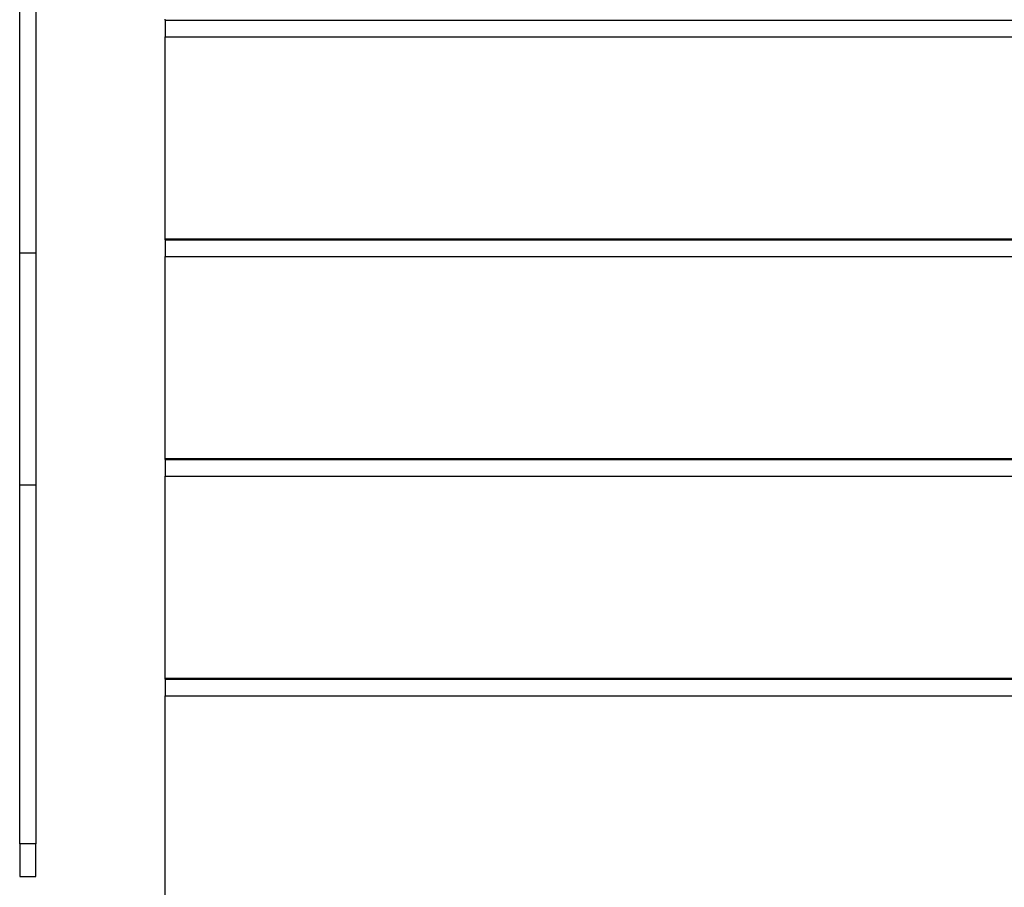
# Model space of a CAD drawing. Units: inches. Extents: x 118 to 181, y 55 to 156.
# Drawn here: x 140 to 143, y 87 to 90 of the extents above; entities that cross this region are included whole.
import ezdxf

# ---------------------------------------------------------------- set-up
doc = ezdxf.new("R2010")
doc.units = ezdxf.units.IN
doc.header["$MEASUREMENT"] = 0
doc.layers.add('Ebene 1', color=7, linetype='Continuous')

# ---------------------------------------------------------------- blocks, each defined once
blk = doc.blocks.new('block 2')
at = {"layer": 'Ebene 1', "color": 179, "lineweight": 25, "true_color": 0x1a171b}
for points in [[(139.8028, 88.9823), (139.8028, 89.9225)], [(139.8028, 88.9823), (139.8028, 89.9225)], [(139.8028, 88.9823), (139.8028, 89.9225)], [(139.8028, 88.9823), (139.8028, 89.9225)], [(139.8028, 88.9823), (139.8028, 89.9225)], [(139.8028, 88.9823), (139.8028, 89.9225)], [(139.8028, 88.9823), (139.8028, 89.9225)], [(139.8028, 88.9823), (139.8028, 89.9225)], [(139.8028, 88.9823), (139.8028, 89.9225)], [(139.8028, 88.9823), (139.8028, 89.9225)], [(139.8028, 88.9823), (139.8028, 89.9225)], [(139.8028, 88.9823), (139.8028, 89.9225)], [(139.8028, 88.9823), (139.8028, 89.9225)], [(139.8028, 88.9823), (139.8028, 89.9225)], [(139.8028, 88.9823), (139.8028, 89.9225)], [(139.8028, 88.9823), (139.8028, 89.9225)], [(139.8028, 88.9823), (139.8028, 89.9225)], [(139.8028, 88.9823), (139.8028, 89.9225)], [(139.8028, 88.9823), (139.8028, 89.9225)], [(139.8028, 88.9823), (139.8028, 89.9225)], [(139.8028, 88.9823), (139.8028, 89.9225)], [(139.8528, 89.9225), (139.8528, 88.9823)], [(139.8528, 89.9225), (139.8528, 88.9823)], [(139.8528, 89.9225), (139.8528, 88.9823)], [(139.8528, 89.9225), (139.8528, 88.9823)], [(139.8528, 89.9225), (139.8528, 88.9823)], [(139.8528, 89.9225), (139.8528, 88.9823)], [(139.8528, 89.9225), (139.8528, 88.9823)], [(139.8528, 89.9225), (139.8528, 88.9823)], [(139.8528, 89.9225), (139.8528, 88.9823)], [(139.8528, 89.9225), (139.8528, 88.9823)], [(139.8528, 89.9225), (139.8528, 88.9823)], [(139.8528, 89.9225), (139.8528, 88.9823)], [(139.8528, 89.9225), (139.8528, 88.9823)], [(139.8528, 89.9225), (139.8528, 88.9823)], [(139.8528, 89.9225), (139.8528, 88.9823)], [(139.8528, 89.9225), (139.8528, 88.9823)], [(139.8528, 89.9225), (139.8528, 88.9823)], [(139.8528, 89.9225), (139.8528, 88.9823)], [(139.8528, 89.9225), (139.8528, 88.9823)], [(139.8528, 89.9225), (139.8528, 88.9823)], [(139.8528, 89.9225), (139.8528, 88.9823)], [(140.2528, 89.7034), (140.2528, 89.7065)], [(140.2528, 89.7034), (140.2528, 89.7065)], [(140.2528, 89.7034), (140.2528, 89.7065)], [(140.2528, 89.7034), (140.2528, 89.7065)], [(140.2528, 89.7034), (140.2528, 89.7065)], [(140.2528, 89.7034), (140.2528, 89.7065)], [(140.2528, 89.7034), (140.2528, 89.7065)], [(140.2528, 89.7034), (140.2528, 89.7065)], [(140.2528, 89.7034), (140.2528, 89.7065)], [(140.2528, 89.7034), (140.2528, 89.7065)], [(140.2528, 89.7034), (140.2528, 89.7065)], [(140.2528, 89.7034), (140.2528, 89.7065)], [(140.2528, 89.7034), (140.2528, 89.7065)], [(140.2528, 89.7034), (140.2528, 89.7065)], [(140.2528, 89.7034), (140.2528, 89.7065)], [(140.2528, 89.7034), (140.2528, 89.7065)], [(140.2528, 89.7034), (140.2528, 89.7065)], [(140.2528, 89.7034), (140.2528, 89.7065)], [(140.2528, 89.7034), (140.2528, 89.7065)], [(140.2528, 89.7034), (140.2528, 89.7065)], [(140.2528, 89.7034), (140.2528, 89.7065)], [(140.2528, 89.7034), (140.2528, 89.7034)], [(140.2528, 89.7034), (140.2528, 89.6521)], [(140.2528, 89.7034), (140.2528, 89.6521)], [(140.2528, 89.7034), (140.2528, 89.6521)], [(140.2528, 89.7034), (140.2528, 89.6521)], [(140.2528, 89.7034), (140.2528, 89.6521)], [(140.2528, 89.7034), (140.2528, 89.6521)], [(140.2528, 89.7034), (140.2528, 89.6521)], [(140.2528, 89.7034), (140.2528, 89.6521)], [(140.2528, 89.7034), (140.2528, 89.6521)], [(140.2528, 89.7034), (140.2528, 89.6521)], [(140.2528, 89.7034), (140.2528, 89.6521)], [(140.2528, 89.7034), (140.2528, 89.6521)], [(140.2528, 89.7034), (140.2528, 89.6521)], [(140.2528, 89.7034), (140.2528, 89.6521)], [(140.2528, 89.7034), (140.2528, 89.6521)], [(140.2528, 89.7034), (140.2528, 89.6521)], [(140.2528, 89.7034), (140.2528, 89.6521)], [(140.2528, 89.7034), (140.2528, 89.6521)], [(140.2528, 89.7034), (140.2528, 89.6521)], [(140.2528, 89.7034), (140.2528, 89.6521)], [(140.2528, 89.7034), (140.2528, 89.6521)], [(140.2528, 89.7034), (140.2528, 89.7034)], [(140.2528, 89.7034), (149.2527, 89.7034)], [(140.2528, 89.7034), (149.2527, 89.7034)], [(140.2528, 89.7034), (149.2527, 89.7034)], [(140.2528, 89.7034), (149.2527, 89.7034)], [(140.2528, 89.7034), (149.2527, 89.7034)], [(140.2528, 89.7034), (149.2527, 89.7034)], [(140.2528, 89.7034), (149.2527, 89.7034)], [(140.2528, 89.7034), (149.2527, 89.7034)], [(140.2528, 89.7034), (149.2527, 89.7034)], [(140.2528, 89.7034), (149.2527, 89.7034)], [(140.2528, 89.7034), (149.2527, 89.7034)], [(140.2528, 89.7034), (149.2527, 89.7034)], [(140.2528, 89.7034), (149.2527, 89.7034)], [(140.2528, 89.7034), (149.2527, 89.7034)], [(140.2528, 89.7034), (149.2527, 89.7034)], [(140.2528, 89.7034), (149.2527, 89.7034)], [(140.2528, 89.7034), (149.2527, 89.7034)], [(140.2528, 89.7034), (149.2527, 89.7034)], [(140.2528, 89.7034), (149.2527, 89.7034)], [(140.2528, 89.7034), (149.2527, 89.7034)], [(140.2528, 89.7034), (149.2527, 89.7034)], [(140.2528, 89.7034), (140.2528, 89.7034)], [(140.2528, 89.6521), (140.2528, 89.6521)], [(140.2528, 89.6521), (140.2528, 89.6521)], [(140.2528, 89.0264), (140.2528, 89.6521)], [(140.2528, 89.0264), (140.2528, 89.6521)], [(140.2528, 89.0264), (140.2528, 89.6521)], [(140.2528, 89.0264), (140.2528, 89.6521)], [(140.2528, 89.0264), (140.2528, 89.6521)], [(140.2528, 89.0264), (140.2528, 89.6521)], [(140.2528, 89.0264), (140.2528, 89.6521)], [(140.2528, 89.0264), (140.2528, 89.6521)], [(140.2528, 89.0264), (140.2528, 89.6521)], [(140.2528, 89.0264), (140.2528, 89.6521)], [(140.2528, 89.0264), (140.2528, 89.6521)], [(140.2528, 89.0264), (140.2528, 89.6521)], [(140.2528, 89.0264), (140.2528, 89.6521)], [(140.2528, 89.0264), (140.2528, 89.6521)], [(140.2528, 89.0264), (140.2528, 89.6521)], [(140.2528, 89.0264), (140.2528, 89.6521)], [(140.2528, 89.0264), (140.2528, 89.6521)], [(140.2528, 89.0264), (140.2528, 89.6521)], [(140.2528, 89.0264), (140.2528, 89.6521)], [(140.2528, 89.0264), (140.2528, 89.6521)], [(140.2528, 89.0264), (140.2528, 89.6521)], [(140.2528, 89.6521), (140.2528, 89.6521)], [(140.2528, 89.6521), (149.2527, 89.6521)], [(140.2528, 89.6521), (149.2527, 89.6521)], [(140.2528, 89.6521), (149.2527, 89.6521)], [(140.2528, 89.6521), (149.2527, 89.6521)], [(140.2528, 89.6521), (149.2527, 89.6521)], [(140.2528, 89.6521), (149.2527, 89.6521)], [(140.2528, 89.6521), (149.2527, 89.6521)], [(140.2528, 89.6521), (149.2527, 89.6521)], [(140.2528, 89.6521), (149.2527, 89.6521)], [(140.2528, 89.6521), (149.2527, 89.6521)], [(140.2528, 89.6521), (149.2527, 89.6521)], [(140.2528, 89.6521), (149.2527, 89.6521)], [(140.2528, 89.6521), (149.2527, 89.6521)], [(140.2528, 89.6521), (149.2527, 89.6521)], [(140.2528, 89.6521), (149.2527, 89.6521)], [(140.2528, 89.6521), (149.2527, 89.6521)], [(140.2528, 89.6521), (149.2527, 89.6521)], [(140.2528, 89.6521), (149.2527, 89.6521)], [(140.2528, 89.6521), (149.2527, 89.6521)], [(140.2528, 89.6521), (149.2527, 89.6521)], [(140.2528, 89.6521), (149.2527, 89.6521)], [(140.2528, 89.0264), (140.2528, 89.0264)], [(140.2528, 89.0264), (140.2528, 89.0264)], [(140.2528, 89.0233), (140.2528, 89.0264)], [(140.2528, 89.0233), (140.2528, 89.0264)], [(140.2528, 89.0233), (140.2528, 89.0264)], [(140.2528, 89.0233), (140.2528, 89.0264)], [(140.2528, 89.0233), (140.2528, 89.0264)], [(140.2528, 89.0233), (140.2528, 89.0264)], [(140.2528, 89.0233), (140.2528, 89.0264)], [(140.2528, 89.0233), (140.2528, 89.0264)], [(140.2528, 89.0233), (140.2528, 89.0264)], [(140.2528, 89.0233), (140.2528, 89.0264)], [(140.2528, 89.0233), (140.2528, 89.0264)], [(140.2528, 89.0233), (140.2528, 89.0264)], [(140.2528, 89.0233), (140.2528, 89.0264)], [(140.2528, 89.0233), (140.2528, 89.0264)], [(140.2528, 89.0233), (140.2528, 89.0264)], [(140.2528, 89.0233), (140.2528, 89.0264)], [(140.2528, 89.0233), (140.2528, 89.0264)], [(140.2528, 89.0233), (140.2528, 89.0264)], [(140.2528, 89.0233), (140.2528, 89.0264)], [(140.2528, 89.0233), (140.2528, 89.0264)], [(140.2528, 89.0233), (140.2528, 89.0264)], [(140.2528, 89.0264), (140.2528, 89.0264)], [(140.2528, 89.0264), (149.2527, 89.0264)], [(140.2528, 89.0264), (149.2527, 89.0264)], [(140.2528, 89.0264), (149.2527, 89.0264)], [(140.2528, 89.0264), (149.2527, 89.0264)], [(140.2528, 89.0264), (149.2527, 89.0264)], [(140.2528, 89.0264), (149.2527, 89.0264)], [(140.2528, 89.0264), (149.2527, 89.0264)], [(140.2528, 89.0264), (149.2527, 89.0264)], [(140.2528, 89.0264), (149.2527, 89.0264)], [(140.2528, 89.0264), (149.2527, 89.0264)], [(140.2528, 89.0264), (149.2527, 89.0264)], [(140.2528, 89.0264), (149.2527, 89.0264)], [(140.2528, 89.0264), (149.2527, 89.0264)], [(140.2528, 89.0264), (149.2527, 89.0264)], [(140.2528, 89.0264), (149.2527, 89.0264)], [(140.2528, 89.0264), (149.2527, 89.0264)], [(140.2528, 89.0264), (149.2527, 89.0264)], [(140.2528, 89.0264), (149.2527, 89.0264)], [(140.2528, 89.0264), (149.2527, 89.0264)], [(140.2528, 89.0264), (149.2527, 89.0264)], [(140.2528, 89.0264), (149.2527, 89.0264)], [(140.2528, 89.0233), (140.2528, 89.0233)], [(140.2528, 89.0233), (140.2528, 88.972)], [(140.2528, 89.0233), (140.2528, 88.972)], [(140.2528, 89.0233), (140.2528, 88.972)], [(140.2528, 89.0233), (140.2528, 88.972)], [(140.2528, 89.0233), (140.2528, 88.972)], [(140.2528, 89.0233), (140.2528, 88.972)], [(140.2528, 89.0233), (140.2528, 88.972)], [(140.2528, 89.0233), (140.2528, 88.972)], [(140.2528, 89.0233), (140.2528, 88.972)], [(140.2528, 89.0233), (140.2528, 88.972)], [(140.2528, 89.0233), (140.2528, 88.972)], [(140.2528, 89.0233), (140.2528, 88.972)], [(140.2528, 89.0233), (140.2528, 88.972)], [(140.2528, 89.0233), (140.2528, 88.972)], [(140.2528, 89.0233), (140.2528, 88.972)], [(140.2528, 89.0233), (140.2528, 88.972)], [(140.2528, 89.0233), (140.2528, 88.972)], [(140.2528, 89.0233), (140.2528, 88.972)], [(140.2528, 89.0233), (140.2528, 88.972)], [(140.2528, 89.0233), (140.2528, 88.972)], [(140.2528, 89.0233), (140.2528, 88.972)], [(140.2528, 89.0233), (140.2528, 89.0233)], [(140.2528, 89.0233), (149.2527, 89.0233)], [(140.2528, 89.0233), (149.2527, 89.0233)], [(140.2528, 89.0233), (149.2527, 89.0233)], [(140.2528, 89.0233), (149.2527, 89.0233)], [(140.2528, 89.0233), (149.2527, 89.0233)], [(140.2528, 89.0233), (149.2527, 89.0233)], [(140.2528, 89.0233), (149.2527, 89.0233)], [(140.2528, 89.0233), (149.2527, 89.0233)], [(140.2528, 89.0233), (149.2527, 89.0233)], [(140.2528, 89.0233), (149.2527, 89.0233)], [(140.2528, 89.0233), (149.2527, 89.0233)], [(140.2528, 89.0233), (149.2527, 89.0233)], [(140.2528, 89.0233), (149.2527, 89.0233)], [(140.2528, 89.0233), (149.2527, 89.0233)], [(140.2528, 89.0233), (149.2527, 89.0233)], [(140.2528, 89.0233), (149.2527, 89.0233)], [(140.2528, 89.0233), (149.2527, 89.0233)], [(140.2528, 89.0233), (149.2527, 89.0233)], [(140.2528, 89.0233), (149.2527, 89.0233)], [(140.2528, 89.0233), (149.2527, 89.0233)], [(140.2528, 89.0233), (149.2527, 89.0233)], [(140.2528, 89.0233), (140.2528, 89.0233)], [(139.8028, 88.9823), (139.8028, 88.9823)], [(139.8028, 88.2644), (139.8028, 88.9823)], [(139.8028, 88.2644), (139.8028, 88.9823)], [(139.8028, 88.2644), (139.8028, 88.9823)], [(139.8028, 88.2644), (139.8028, 88.9823)], [(139.8028, 88.2644), (139.8028, 88.9823)], [(139.8028, 88.2644), (139.8028, 88.9823)], [(139.8028, 88.2644), (139.8028, 88.9823)], [(139.8028, 88.2644), (139.8028, 88.9823)], [(139.8028, 88.2644), (139.8028, 88.9823)], [(139.8028, 88.2644), (139.8028, 88.9823)], [(139.8028, 88.2644), (139.8028, 88.9823)], [(139.8028, 88.2644), (139.8028, 88.9823)], [(139.8028, 88.2644), (139.8028, 88.9823)], [(139.8028, 88.2644), (139.8028, 88.9823)], [(139.8028, 88.2644), (139.8028, 88.9823)], [(139.8028, 88.2644), (139.8028, 88.9823)], [(139.8028, 88.2644), (139.8028, 88.9823)], [(139.8028, 88.2644), (139.8028, 88.9823)], [(139.8028, 88.2644), (139.8028, 88.9823)], [(139.8028, 88.2644), (139.8028, 88.9823)], [(139.8028, 88.2644), (139.8028, 88.9823)], [(139.8028, 88.9823), (139.8028, 88.9823)], [(139.8028, 88.9823), (139.8028, 88.9823)], [(139.8528, 88.9823), (139.8028, 88.9823)], [(139.8528, 88.9823), (139.8028, 88.9823)], [(139.8528, 88.9823), (139.8028, 88.9823)], [(139.8528, 88.9823), (139.8028, 88.9823)], [(139.8528, 88.9823), (139.8028, 88.9823)], [(139.8528, 88.9823), (139.8028, 88.9823)], [(139.8528, 88.9823), (139.8028, 88.9823)], [(139.8528, 88.9823), (139.8028, 88.9823)], [(139.8528, 88.9823), (139.8028, 88.9823)], [(139.8528, 88.9823), (139.8028, 88.9823)], [(139.8528, 88.9823), (139.8028, 88.9823)], [(139.8528, 88.9823), (139.8028, 88.9823)], [(139.8528, 88.9823), (139.8028, 88.9823)], [(139.8528, 88.9823), (139.8028, 88.9823)], [(139.8528, 88.9823), (139.8028, 88.9823)], [(139.8528, 88.9823), (139.8028, 88.9823)], [(139.8528, 88.9823), (139.8028, 88.9823)], [(139.8528, 88.9823), (139.8028, 88.9823)], [(139.8528, 88.9823), (139.8028, 88.9823)], [(139.8528, 88.9823), (139.8028, 88.9823)], [(139.8528, 88.9823), (139.8028, 88.9823)], [(139.8528, 88.9823), (139.8528, 88.9823)], [(139.8528, 88.9823), (139.8528, 88.9823)], [(139.8528, 88.9823), (139.8528, 88.2644)], [(139.8528, 88.9823), (139.8528, 88.2644)], [(139.8528, 88.9823), (139.8528, 88.2644)], [(139.8528, 88.9823), (139.8528, 88.2644)], [(139.8528, 88.9823), (139.8528, 88.2644)], [(139.8528, 88.9823), (139.8528, 88.2644)], [(139.8528, 88.9823), (139.8528, 88.2644)], [(139.8528, 88.9823), (139.8528, 88.2644)], [(139.8528, 88.9823), (139.8528, 88.2644)], [(139.8528, 88.9823), (139.8528, 88.2644)], [(139.8528, 88.9823), (139.8528, 88.2644)], [(139.8528, 88.9823), (139.8528, 88.2644)], [(139.8528, 88.9823), (139.8528, 88.2644)], [(139.8528, 88.9823), (139.8528, 88.2644)], [(139.8528, 88.9823), (139.8528, 88.2644)], [(139.8528, 88.9823), (139.8528, 88.2644)], [(139.8528, 88.9823), (139.8528, 88.2644)], [(139.8528, 88.9823), (139.8528, 88.2644)], [(139.8528, 88.9823), (139.8528, 88.2644)], [(139.8528, 88.9823), (139.8528, 88.2644)], [(139.8528, 88.9823), (139.8528, 88.2644)], [(139.8528, 88.9823), (139.8528, 88.9823)], [(140.2528, 88.972), (140.2528, 88.972)], [(140.2528, 88.972), (140.2528, 88.972)], [(140.2528, 88.3464), (140.2528, 88.972)], [(140.2528, 88.3464), (140.2528, 88.972)], [(140.2528, 88.3464), (140.2528, 88.972)], [(140.2528, 88.3464), (140.2528, 88.972)], [(140.2528, 88.3464), (140.2528, 88.972)], [(140.2528, 88.3464), (140.2528, 88.972)], [(140.2528, 88.3464), (140.2528, 88.972)], [(140.2528, 88.3464), (140.2528, 88.972)], [(140.2528, 88.3464), (140.2528, 88.972)], [(140.2528, 88.3464), (140.2528, 88.972)], [(140.2528, 88.3464), (140.2528, 88.972)], [(140.2528, 88.3464), (140.2528, 88.972)], [(140.2528, 88.3464), (140.2528, 88.972)], [(140.2528, 88.3464), (140.2528, 88.972)], [(140.2528, 88.3464), (140.2528, 88.972)], [(140.2528, 88.3464), (140.2528, 88.972)], [(140.2528, 88.3464), (140.2528, 88.972)], [(140.2528, 88.3464), (140.2528, 88.972)], [(140.2528, 88.3464), (140.2528, 88.972)], [(140.2528, 88.3464), (140.2528, 88.972)], [(140.2528, 88.3464), (140.2528, 88.972)], [(140.2528, 88.972), (140.2528, 88.972)], [(140.2528, 88.972), (149.2527, 88.972)], [(140.2528, 88.972), (149.2527, 88.972)], [(140.2528, 88.972), (149.2527, 88.972)], [(140.2528, 88.972), (149.2527, 88.972)], [(140.2528, 88.972), (149.2527, 88.972)], [(140.2528, 88.972), (149.2527, 88.972)], [(140.2528, 88.972), (149.2527, 88.972)], [(140.2528, 88.972), (149.2527, 88.972)], [(140.2528, 88.972), (149.2527, 88.972)], [(140.2528, 88.972), (149.2527, 88.972)], [(140.2528, 88.972), (149.2527, 88.972)], [(140.2528, 88.972), (149.2527, 88.972)], [(140.2528, 88.972), (149.2527, 88.972)], [(140.2528, 88.972), (149.2527, 88.972)], [(140.2528, 88.972), (149.2527, 88.972)], [(140.2528, 88.972), (149.2527, 88.972)], [(140.2528, 88.972), (149.2527, 88.972)], [(140.2528, 88.972), (149.2527, 88.972)], [(140.2528, 88.972), (149.2527, 88.972)], [(140.2528, 88.972), (149.2527, 88.972)], [(140.2528, 88.972), (149.2527, 88.972)], [(140.2528, 88.3464), (140.2528, 88.3464)], [(140.2528, 88.3464), (140.2528, 88.3464)], [(140.2528, 88.3433), (140.2528, 88.3464)], [(140.2528, 88.3433), (140.2528, 88.3464)], [(140.2528, 88.3433), (140.2528, 88.3464)], [(140.2528, 88.3433), (140.2528, 88.3464)], [(140.2528, 88.3433), (140.2528, 88.3464)], [(140.2528, 88.3433), (140.2528, 88.3464)], [(140.2528, 88.3433), (140.2528, 88.3464)], [(140.2528, 88.3433), (140.2528, 88.3464)], [(140.2528, 88.3433), (140.2528, 88.3464)], [(140.2528, 88.3433), (140.2528, 88.3464)], [(140.2528, 88.3433), (140.2528, 88.3464)], [(140.2528, 88.3433), (140.2528, 88.3464)], [(140.2528, 88.3433), (140.2528, 88.3464)], [(140.2528, 88.3433), (140.2528, 88.3464)], [(140.2528, 88.3433), (140.2528, 88.3464)], [(140.2528, 88.3433), (140.2528, 88.3464)], [(140.2528, 88.3433), (140.2528, 88.3464)], [(140.2528, 88.3433), (140.2528, 88.3464)], [(140.2528, 88.3433), (140.2528, 88.3464)], [(140.2528, 88.3433), (140.2528, 88.3464)], [(140.2528, 88.3433), (140.2528, 88.3464)], [(140.2528, 88.3464), (140.2528, 88.3464)], [(140.2528, 88.3464), (149.2527, 88.3464)], [(140.2528, 88.3464), (149.2527, 88.3464)], [(140.2528, 88.3464), (149.2527, 88.3464)], [(140.2528, 88.3464), (149.2527, 88.3464)], [(140.2528, 88.3464), (149.2527, 88.3464)], [(140.2528, 88.3464), (149.2527, 88.3464)], [(140.2528, 88.3464), (149.2527, 88.3464)], [(140.2528, 88.3464), (149.2527, 88.3464)], [(140.2528, 88.3464), (149.2527, 88.3464)], [(140.2528, 88.3464), (149.2527, 88.3464)], [(140.2528, 88.3464), (149.2527, 88.3464)], [(140.2528, 88.3464), (149.2527, 88.3464)], [(140.2528, 88.3464), (149.2527, 88.3464)], [(140.2528, 88.3464), (149.2527, 88.3464)], [(140.2528, 88.3464), (149.2527, 88.3464)], [(140.2528, 88.3464), (149.2527, 88.3464)], [(140.2528, 88.3464), (149.2527, 88.3464)], [(140.2528, 88.3464), (149.2527, 88.3464)], [(140.2528, 88.3464), (149.2527, 88.3464)], [(140.2528, 88.3464), (149.2527, 88.3464)], [(140.2528, 88.3464), (149.2527, 88.3464)], [(140.2528, 88.3433), (140.2528, 88.3433)], [(140.2528, 88.3433), (140.2528, 88.2919)], [(140.2528, 88.3433), (140.2528, 88.2919)], [(140.2528, 88.3433), (140.2528, 88.2919)], [(140.2528, 88.3433), (140.2528, 88.2919)], [(140.2528, 88.3433), (140.2528, 88.2919)], [(140.2528, 88.3433), (140.2528, 88.2919)], [(140.2528, 88.3433), (140.2528, 88.2919)], [(140.2528, 88.3433), (140.2528, 88.2919)], [(140.2528, 88.3433), (140.2528, 88.2919)], [(140.2528, 88.3433), (140.2528, 88.2919)], [(140.2528, 88.3433), (140.2528, 88.2919)], [(140.2528, 88.3433), (140.2528, 88.2919)], [(140.2528, 88.3433), (140.2528, 88.2919)], [(140.2528, 88.3433), (140.2528, 88.2919)], [(140.2528, 88.3433), (140.2528, 88.2919)], [(140.2528, 88.3433), (140.2528, 88.2919)], [(140.2528, 88.3433), (140.2528, 88.2919)], [(140.2528, 88.3433), (140.2528, 88.2919)], [(140.2528, 88.3433), (140.2528, 88.2919)], [(140.2528, 88.3433), (140.2528, 88.2919)], [(140.2528, 88.3433), (140.2528, 88.2919)], [(140.2528, 88.3433), (140.2528, 88.3433)], [(140.2528, 88.3433), (149.2527, 88.3433)], [(140.2528, 88.3433), (149.2527, 88.3433)], [(140.2528, 88.3433), (149.2527, 88.3433)], [(140.2528, 88.3433), (149.2527, 88.3433)], [(140.2528, 88.3433), (149.2527, 88.3433)], [(140.2528, 88.3433), (149.2527, 88.3433)], [(140.2528, 88.3433), (149.2527, 88.3433)], [(140.2528, 88.3433), (149.2527, 88.3433)], [(140.2528, 88.3433), (149.2527, 88.3433)], [(140.2528, 88.3433), (149.2527, 88.3433)], [(140.2528, 88.3433), (149.2527, 88.3433)], [(140.2528, 88.3433), (149.2527, 88.3433)], [(140.2528, 88.3433), (149.2527, 88.3433)], [(140.2528, 88.3433), (149.2527, 88.3433)], [(140.2528, 88.3433), (149.2527, 88.3433)], [(140.2528, 88.3433), (149.2527, 88.3433)], [(140.2528, 88.3433), (149.2527, 88.3433)], [(140.2528, 88.3433), (149.2527, 88.3433)], [(140.2528, 88.3433), (149.2527, 88.3433)], [(140.2528, 88.3433), (149.2527, 88.3433)], [(140.2528, 88.3433), (149.2527, 88.3433)], [(140.2528, 88.3433), (140.2528, 88.3433)], [(140.2528, 88.2919), (140.2528, 88.2919)], [(140.2528, 88.2919), (140.2528, 88.2919)], [(140.2528, 87.6663), (140.2528, 88.2919)], [(140.2528, 87.6663), (140.2528, 88.2919)], [(140.2528, 87.6663), (140.2528, 88.2919)], [(140.2528, 87.6663), (140.2528, 88.2919)], [(140.2528, 87.6663), (140.2528, 88.2919)], [(140.2528, 87.6663), (140.2528, 88.2919)], [(140.2528, 87.6663), (140.2528, 88.2919)], [(140.2528, 87.6663), (140.2528, 88.2919)], [(140.2528, 87.6663), (140.2528, 88.2919)], [(140.2528, 87.6663), (140.2528, 88.2919)], [(140.2528, 87.6663), (140.2528, 88.2919)], [(140.2528, 87.6663), (140.2528, 88.2919)], [(140.2528, 87.6663), (140.2528, 88.2919)], [(140.2528, 87.6663), (140.2528, 88.2919)], [(140.2528, 87.6663), (140.2528, 88.2919)], [(140.2528, 87.6663), (140.2528, 88.2919)], [(140.2528, 87.6663), (140.2528, 88.2919)], [(140.2528, 87.6663), (140.2528, 88.2919)], [(140.2528, 87.6663), (140.2528, 88.2919)], [(140.2528, 87.6663), (140.2528, 88.2919)], [(140.2528, 87.6663), (140.2528, 88.2919)], [(140.2528, 88.2919), (140.2528, 88.2919)], [(140.2528, 88.2919), (149.2527, 88.2919)], [(140.2528, 88.2919), (149.2527, 88.2919)], [(140.2528, 88.2919), (149.2527, 88.2919)], [(140.2528, 88.2919), (149.2527, 88.2919)], [(140.2528, 88.2919), (149.2527, 88.2919)], [(140.2528, 88.2919), (149.2527, 88.2919)], [(140.2528, 88.2919), (149.2527, 88.2919)], [(140.2528, 88.2919), (149.2527, 88.2919)], [(140.2528, 88.2919), (149.2527, 88.2919)], [(140.2528, 88.2919), (149.2527, 88.2919)], [(140.2528, 88.2919), (149.2527, 88.2919)], [(140.2528, 88.2919), (149.2527, 88.2919)], [(140.2528, 88.2919), (149.2527, 88.2919)], [(140.2528, 88.2919), (149.2527, 88.2919)], [(140.2528, 88.2919), (149.2527, 88.2919)], [(140.2528, 88.2919), (149.2527, 88.2919)], [(140.2528, 88.2919), (149.2527, 88.2919)], [(140.2528, 88.2919), (149.2527, 88.2919)], [(140.2528, 88.2919), (149.2527, 88.2919)], [(140.2528, 88.2919), (149.2527, 88.2919)], [(140.2528, 88.2919), (149.2527, 88.2919)], [(139.8028, 88.2644), (139.8028, 88.2644)], [(139.8028, 87.1537), (139.8028, 88.2644)], [(139.8028, 87.1537), (139.8028, 88.2644)], [(139.8028, 87.1537), (139.8028, 88.2644)], [(139.8028, 87.1537), (139.8028, 88.2644)], [(139.8028, 87.1537), (139.8028, 88.2644)], [(139.8028, 87.1537), (139.8028, 88.2644)], [(139.8028, 87.1537), (139.8028, 88.2644)], [(139.8028, 87.1537), (139.8028, 88.2644)], [(139.8028, 87.1537), (139.8028, 88.2644)], [(139.8028, 87.1537), (139.8028, 88.2644)], [(139.8028, 87.1537), (139.8028, 88.2644)], [(139.8028, 87.1537), (139.8028, 88.2644)], [(139.8028, 87.1537), (139.8028, 88.2644)], [(139.8028, 87.1537), (139.8028, 88.2644)], [(139.8028, 87.1537), (139.8028, 88.2644)], [(139.8028, 87.1537), (139.8028, 88.2644)], [(139.8028, 87.1537), (139.8028, 88.2644)], [(139.8028, 87.1537), (139.8028, 88.2644)], [(139.8028, 87.1537), (139.8028, 88.2644)], [(139.8028, 87.1537), (139.8028, 88.2644)], [(139.8028, 87.1537), (139.8028, 88.2644)], [(139.8028, 88.2644), (139.8028, 88.2644)], [(139.8028, 88.2644), (139.8028, 88.2644)], [(139.8528, 88.2644), (139.8028, 88.2644)], [(139.8528, 88.2644), (139.8028, 88.2644)], [(139.8528, 88.2644), (139.8028, 88.2644)], [(139.8528, 88.2644), (139.8028, 88.2644)], [(139.8528, 88.2644), (139.8028, 88.2644)], [(139.8528, 88.2644), (139.8028, 88.2644)], [(139.8528, 88.2644), (139.8028, 88.2644)], [(139.8528, 88.2644), (139.8028, 88.2644)], [(139.8528, 88.2644), (139.8028, 88.2644)], [(139.8528, 88.2644), (139.8028, 88.2644)], [(139.8528, 88.2644), (139.8028, 88.2644)], [(139.8528, 88.2644), (139.8028, 88.2644)], [(139.8528, 88.2644), (139.8028, 88.2644)], [(139.8528, 88.2644), (139.8028, 88.2644)], [(139.8528, 88.2644), (139.8028, 88.2644)], [(139.8528, 88.2644), (139.8028, 88.2644)], [(139.8528, 88.2644), (139.8028, 88.2644)], [(139.8528, 88.2644), (139.8028, 88.2644)], [(139.8528, 88.2644), (139.8028, 88.2644)], [(139.8528, 88.2644), (139.8028, 88.2644)], [(139.8528, 88.2644), (139.8028, 88.2644)], [(139.8528, 88.2644), (139.8528, 88.2644)], [(139.8528, 88.2644), (139.8528, 88.2644)], [(139.8528, 88.2644), (139.8528, 87.1537)], [(139.8528, 88.2644), (139.8528, 87.1537)], [(139.8528, 88.2644), (139.8528, 87.1537)], [(139.8528, 88.2644), (139.8528, 87.1537)], [(139.8528, 88.2644), (139.8528, 87.1537)], [(139.8528, 88.2644), (139.8528, 87.1537)], [(139.8528, 88.2644), (139.8528, 87.1537)], [(139.8528, 88.2644), (139.8528, 87.1537)], [(139.8528, 88.2644), (139.8528, 87.1537)], [(139.8528, 88.2644), (139.8528, 87.1537)], [(139.8528, 88.2644), (139.8528, 87.1537)], [(139.8528, 88.2644), (139.8528, 87.1537)], [(139.8528, 88.2644), (139.8528, 87.1537)], [(139.8528, 88.2644), (139.8528, 87.1537)], [(139.8528, 88.2644), (139.8528, 87.1537)], [(139.8528, 88.2644), (139.8528, 87.1537)], [(139.8528, 88.2644), (139.8528, 87.1537)], [(139.8528, 88.2644), (139.8528, 87.1537)], [(139.8528, 88.2644), (139.8528, 87.1537)], [(139.8528, 88.2644), (139.8528, 87.1537)], [(139.8528, 88.2644), (139.8528, 87.1537)], [(139.8528, 88.2644), (139.8528, 88.2644)], [(140.2528, 87.6663), (140.2528, 87.6663)], [(140.2528, 87.6663), (140.2528, 87.6663)], [(140.2528, 87.6632), (140.2528, 87.6663)], [(140.2528, 87.6632), (140.2528, 87.6663)], [(140.2528, 87.6632), (140.2528, 87.6663)], [(140.2528, 87.6632), (140.2528, 87.6663)], [(140.2528, 87.6632), (140.2528, 87.6663)], [(140.2528, 87.6632), (140.2528, 87.6663)], [(140.2528, 87.6632), (140.2528, 87.6663)], [(140.2528, 87.6632), (140.2528, 87.6663)], [(140.2528, 87.6632), (140.2528, 87.6663)], [(140.2528, 87.6632), (140.2528, 87.6663)], [(140.2528, 87.6632), (140.2528, 87.6663)], [(140.2528, 87.6632), (140.2528, 87.6663)], [(140.2528, 87.6632), (140.2528, 87.6663)], [(140.2528, 87.6632), (140.2528, 87.6663)], [(140.2528, 87.6632), (140.2528, 87.6663)], [(140.2528, 87.6632), (140.2528, 87.6663)], [(140.2528, 87.6632), (140.2528, 87.6663)], [(140.2528, 87.6632), (140.2528, 87.6663)], [(140.2528, 87.6632), (140.2528, 87.6663)], [(140.2528, 87.6632), (140.2528, 87.6663)], [(140.2528, 87.6632), (140.2528, 87.6663)], [(140.2528, 87.6663), (140.2528, 87.6663)], [(140.2528, 87.6663), (149.2527, 87.6663)], [(140.2528, 87.6663), (149.2527, 87.6663)], [(140.2528, 87.6663), (149.2527, 87.6663)], [(140.2528, 87.6663), (149.2527, 87.6663)], [(140.2528, 87.6663), (149.2527, 87.6663)], [(140.2528, 87.6663), (149.2527, 87.6663)], [(140.2528, 87.6663), (149.2527, 87.6663)], [(140.2528, 87.6663), (149.2527, 87.6663)], [(140.2528, 87.6663), (149.2527, 87.6663)], [(140.2528, 87.6663), (149.2527, 87.6663)], [(140.2528, 87.6663), (149.2527, 87.6663)], [(140.2528, 87.6663), (149.2527, 87.6663)], [(140.2528, 87.6663), (149.2527, 87.6663)], [(140.2528, 87.6663), (149.2527, 87.6663)], [(140.2528, 87.6663), (149.2527, 87.6663)], [(140.2528, 87.6663), (149.2527, 87.6663)], [(140.2528, 87.6663), (149.2527, 87.6663)], [(140.2528, 87.6663), (149.2527, 87.6663)], [(140.2528, 87.6663), (149.2527, 87.6663)], [(140.2528, 87.6663), (149.2527, 87.6663)], [(140.2528, 87.6663), (149.2527, 87.6663)], [(140.2528, 87.6632), (140.2528, 87.6632)], [(140.2528, 87.6632), (140.2528, 87.6119)], [(140.2528, 87.6632), (140.2528, 87.6119)], [(140.2528, 87.6632), (140.2528, 87.6119)], [(140.2528, 87.6632), (140.2528, 87.6119)], [(140.2528, 87.6632), (140.2528, 87.6119)], [(140.2528, 87.6632), (140.2528, 87.6119)], [(140.2528, 87.6632), (140.2528, 87.6119)], [(140.2528, 87.6632), (140.2528, 87.6119)], [(140.2528, 87.6632), (140.2528, 87.6119)], [(140.2528, 87.6632), (140.2528, 87.6119)], [(140.2528, 87.6632), (140.2528, 87.6119)], [(140.2528, 87.6632), (140.2528, 87.6119)], [(140.2528, 87.6632), (140.2528, 87.6119)], [(140.2528, 87.6632), (140.2528, 87.6119)], [(140.2528, 87.6632), (140.2528, 87.6119)], [(140.2528, 87.6632), (140.2528, 87.6119)], [(140.2528, 87.6632), (140.2528, 87.6119)], [(140.2528, 87.6632), (140.2528, 87.6119)], [(140.2528, 87.6632), (140.2528, 87.6119)], [(140.2528, 87.6632), (140.2528, 87.6119)], [(140.2528, 87.6632), (140.2528, 87.6119)], [(140.2528, 87.6632), (140.2528, 87.6632)], [(140.2528, 87.6632), (149.2527, 87.6632)], [(140.2528, 87.6632), (149.2527, 87.6632)], [(140.2528, 87.6632), (149.2527, 87.6632)], [(140.2528, 87.6632), (149.2527, 87.6632)], [(140.2528, 87.6632), (149.2527, 87.6632)], [(140.2528, 87.6632), (149.2527, 87.6632)], [(140.2528, 87.6632), (149.2527, 87.6632)], [(140.2528, 87.6632), (149.2527, 87.6632)], [(140.2528, 87.6632), (149.2527, 87.6632)], [(140.2528, 87.6632), (149.2527, 87.6632)], [(140.2528, 87.6632), (149.2527, 87.6632)], [(140.2528, 87.6632), (149.2527, 87.6632)], [(140.2528, 87.6632), (149.2527, 87.6632)], [(140.2528, 87.6632), (149.2527, 87.6632)], [(140.2528, 87.6632), (149.2527, 87.6632)], [(140.2528, 87.6632), (149.2527, 87.6632)], [(140.2528, 87.6632), (149.2527, 87.6632)], [(140.2528, 87.6632), (149.2527, 87.6632)], [(140.2528, 87.6632), (149.2527, 87.6632)], [(140.2528, 87.6632), (149.2527, 87.6632)], [(140.2528, 87.6632), (149.2527, 87.6632)], [(140.2528, 87.6632), (140.2528, 87.6632)], [(140.2528, 87.6119), (140.2528, 87.6119)], [(140.2528, 87.6119), (140.2528, 87.6119)], [(140.2528, 86.9862), (140.2528, 87.6119)], [(140.2528, 86.9862), (140.2528, 87.6119)], [(140.2528, 86.9862), (140.2528, 87.6119)], [(140.2528, 86.9862), (140.2528, 87.6119)], [(140.2528, 86.9862), (140.2528, 87.6119)], [(140.2528, 86.9862), (140.2528, 87.6119)], [(140.2528, 86.9862), (140.2528, 87.6119)], [(140.2528, 86.9862), (140.2528, 87.6119)], [(140.2528, 86.9862), (140.2528, 87.6119)], [(140.2528, 86.9862), (140.2528, 87.6119)], [(140.2528, 86.9862), (140.2528, 87.6119)], [(140.2528, 86.9862), (140.2528, 87.6119)], [(140.2528, 86.9862), (140.2528, 87.6119)], [(140.2528, 86.9862), (140.2528, 87.6119)], [(140.2528, 86.9862), (140.2528, 87.6119)], [(140.2528, 86.9862), (140.2528, 87.6119)], [(140.2528, 86.9862), (140.2528, 87.6119)], [(140.2528, 86.9862), (140.2528, 87.6119)], [(140.2528, 86.9862), (140.2528, 87.6119)], [(140.2528, 86.9862), (140.2528, 87.6119)], [(140.2528, 86.9862), (140.2528, 87.6119)], [(140.2528, 87.6119), (140.2528, 87.6119)], [(140.2528, 87.6119), (149.2527, 87.6119)], [(140.2528, 87.6119), (149.2527, 87.6119)], [(140.2528, 87.6119), (149.2527, 87.6119)], [(140.2528, 87.6119), (149.2527, 87.6119)], [(140.2528, 87.6119), (149.2527, 87.6119)], [(140.2528, 87.6119), (149.2527, 87.6119)], [(140.2528, 87.6119), (149.2527, 87.6119)], [(140.2528, 87.6119), (149.2527, 87.6119)], [(140.2528, 87.6119), (149.2527, 87.6119)], [(140.2528, 87.6119), (149.2527, 87.6119)], [(140.2528, 87.6119), (149.2527, 87.6119)], [(140.2528, 87.6119), (149.2527, 87.6119)], [(140.2528, 87.6119), (149.2527, 87.6119)], [(140.2528, 87.6119), (149.2527, 87.6119)], [(140.2528, 87.6119), (149.2527, 87.6119)], [(140.2528, 87.6119), (149.2527, 87.6119)], [(140.2528, 87.6119), (149.2527, 87.6119)], [(140.2528, 87.6119), (149.2527, 87.6119)], [(140.2528, 87.6119), (149.2527, 87.6119)], [(140.2528, 87.6119), (149.2527, 87.6119)], [(140.2528, 87.6119), (149.2527, 87.6119)], [(139.8028, 87.1537), (139.8028, 87.1537)], [(139.8028, 87.1537), (139.8028, 87.0524)], [(139.8028, 87.1537), (139.8028, 87.0524)], [(139.8028, 87.1537), (139.8028, 87.0524)], [(139.8028, 87.1537), (139.8028, 87.0524)], [(139.8028, 87.1537), (139.8028, 87.0524)], [(139.8028, 87.1537), (139.8028, 87.0524)], [(139.8028, 87.1537), (139.8028, 87.0524)], [(139.8028, 87.1537), (139.8028, 87.0524)], [(139.8028, 87.1537), (139.8028, 87.0524)], [(139.8028, 87.1537), (139.8028, 87.0524)], [(139.8028, 87.1537), (139.8028, 87.0524)], [(139.8028, 87.1537), (139.8028, 87.0524)], [(139.8028, 87.1537), (139.8028, 87.0524)], [(139.8028, 87.1537), (139.8028, 87.0524)], [(139.8028, 87.1537), (139.8028, 87.0524)], [(139.8028, 87.1537), (139.8028, 87.0524)], [(139.8028, 87.1537), (139.8028, 87.0524)], [(139.8028, 87.1537), (139.8028, 87.0524)], [(139.8028, 87.1537), (139.8028, 87.0524)], [(139.8028, 87.1537), (139.8028, 87.0524)], [(139.8028, 87.1537), (139.8028, 87.0524)], [(139.8028, 87.1537), (139.8028, 87.1537)], [(139.8028, 87.1537), (139.8028, 87.1537)], [(139.8528, 87.1537), (139.8028, 87.1537)], [(139.8528, 87.1537), (139.8028, 87.1537)], [(139.8528, 87.1537), (139.8028, 87.1537)], [(139.8528, 87.1537), (139.8028, 87.1537)], [(139.8528, 87.1537), (139.8028, 87.1537)], [(139.8528, 87.1537), (139.8028, 87.1537)], [(139.8528, 87.1537), (139.8028, 87.1537)], [(139.8528, 87.1537), (139.8028, 87.1537)], [(139.8528, 87.1537), (139.8028, 87.1537)], [(139.8528, 87.1537), (139.8028, 87.1537)], [(139.8528, 87.1537), (139.8028, 87.1537)], [(139.8528, 87.1537), (139.8028, 87.1537)], [(139.8528, 87.1537), (139.8028, 87.1537)], [(139.8528, 87.1537), (139.8028, 87.1537)], [(139.8528, 87.1537), (139.8028, 87.1537)], [(139.8528, 87.1537), (139.8028, 87.1537)], [(139.8528, 87.1537), (139.8028, 87.1537)], [(139.8528, 87.1537), (139.8028, 87.1537)], [(139.8528, 87.1537), (139.8028, 87.1537)], [(139.8528, 87.1537), (139.8028, 87.1537)], [(139.8528, 87.1537), (139.8028, 87.1537)], [(139.8528, 87.1537), (139.8528, 87.1537)], [(139.8528, 87.1537), (139.8528, 87.1537)], [(139.8528, 87.0524), (139.8528, 87.1537)], [(139.8528, 87.0524), (139.8528, 87.1537)], [(139.8528, 87.0524), (139.8528, 87.1537)], [(139.8528, 87.0524), (139.8528, 87.1537)], [(139.8528, 87.0524), (139.8528, 87.1537)], [(139.8528, 87.0524), (139.8528, 87.1537)], [(139.8528, 87.0524), (139.8528, 87.1537)], [(139.8528, 87.0524), (139.8528, 87.1537)], [(139.8528, 87.0524), (139.8528, 87.1537)], [(139.8528, 87.0524), (139.8528, 87.1537)], [(139.8528, 87.0524), (139.8528, 87.1537)], [(139.8528, 87.0524), (139.8528, 87.1537)], [(139.8528, 87.0524), (139.8528, 87.1537)], [(139.8528, 87.0524), (139.8528, 87.1537)], [(139.8528, 87.0524), (139.8528, 87.1537)], [(139.8528, 87.0524), (139.8528, 87.1537)], [(139.8528, 87.0524), (139.8528, 87.1537)], [(139.8528, 87.0524), (139.8528, 87.1537)], [(139.8528, 87.0524), (139.8528, 87.1537)], [(139.8528, 87.0524), (139.8528, 87.1537)], [(139.8528, 87.0524), (139.8528, 87.1537)], [(139.8528, 87.1537), (139.8528, 87.1537)], [(139.8028, 87.0524), (139.8028, 87.0524)], [(139.8028, 87.0524), (139.8028, 87.0524)], [(139.8028, 87.0524), (139.8528, 87.0524)], [(139.8028, 87.0524), (139.8528, 87.0524)], [(139.8028, 87.0524), (139.8528, 87.0524)], [(139.8028, 87.0524), (139.8528, 87.0524)], [(139.8028, 87.0524), (139.8528, 87.0524)], [(139.8028, 87.0524), (139.8528, 87.0524)], [(139.8028, 87.0524), (139.8528, 87.0524)], [(139.8028, 87.0524), (139.8528, 87.0524)], [(139.8028, 87.0524), (139.8528, 87.0524)], [(139.8028, 87.0524), (139.8528, 87.0524)], [(139.8028, 87.0524), (139.8528, 87.0524)], [(139.8028, 87.0524), (139.8528, 87.0524)], [(139.8028, 87.0524), (139.8528, 87.0524)], [(139.8028, 87.0524), (139.8528, 87.0524)], [(139.8028, 87.0524), (139.8528, 87.0524)], [(139.8028, 87.0524), (139.8528, 87.0524)], [(139.8028, 87.0524), (139.8528, 87.0524)], [(139.8028, 87.0524), (139.8528, 87.0524)], [(139.8028, 87.0524), (139.8528, 87.0524)], [(139.8028, 87.0524), (139.8528, 87.0524)], [(139.8028, 87.0524), (139.8528, 87.0524)], [(139.8528, 87.0524), (139.8528, 87.0524)], [(139.8528, 87.0524), (139.8528, 87.0524)]]:
    blk.add_lwpolyline(points, dxfattribs=at)

msp = doc.modelspace()

# ---------------------------------------------------------------- block references
at = {"layer": 'Ebene 1'}
msp.add_blockref('block 2', (0, 0), dxfattribs=at)

doc.saveas('drawing.dxf')
